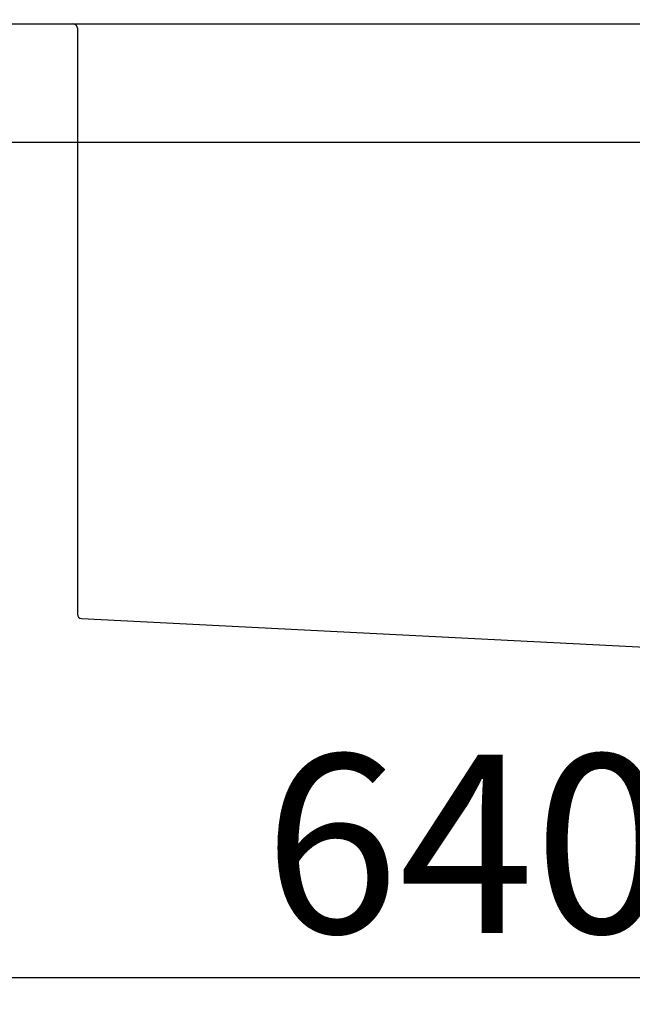
# Model space of a CAD drawing. Extents: x 84007 to 110129, y 210 to 8610.
# Drawn here: x 108482 to 108688, y 2698 to 3029 of the extents above; entities that cross this region are included whole.
import ezdxf

# ---------------------------------------------------------------- set-up
doc = ezdxf.new("R2010")
doc.units = 0
doc.header["$LTSCALE"] = 50
doc.header["$MEASUREMENT"] = 0
doc.layers.get('0').update_dxf_attribs({"linetype": 'CONTINUOUS'})
for name, color, linetype in [('126-甲板', 2, 'CONTINUOUS'), ('150-機器', 8, 'CONTINUOUS'), ('166-寸法B', 11, 'CONTINUOUS')]:
    doc.layers.add(name, color=color, linetype=linetype)
doc.styles.add('KH001', font='txt')
doc.dimstyles.new('KH1xx030', dxfattribs={"dimscale": 30, "dimtxt": 2, "dimasz": 0.6, "dimexe": 0.3, "dimexo": 1.2, "dimgap": 0.5, "dimtad": 3, "dimdec": 1, "dimdsep": 46, "dimlunit": 6, "dimtxsty": 'KH001', "dimblk": 'DOT', "dimcen": 1, "dimdle": 1, "dimclrd": 256, "dimclre": 256, "dimclrt": 256, "dimadec": 0, "dimazin": 0, "dimtfac": 1, "dimtdec": 1, "dimtix": 1, "dimtmove": 2, "dimatfit": 3, "dimldrblk": 'CLOSEDBLANK', "dimfxl": 1, "dimtolj": 1, "dimtzin": 0, "dimlwd": -1, "dimlwe": -1, "dimarcsym": 0})

# ---------------------------------------------------------------- blocks, each defined once
blk = doc.blocks.new('_Dot')
at = {"color": 0, "linetype": 'ByBlock', "lineweight": -2}
blk.add_line((-0.5, 0), (-1, 0), dxfattribs=at)
at = {"color": 0, "linetype": 'ByBlock', "const_width": 0.5}
blk.add_lwpolyline([(-0.25, 0, 1), (0.25, 0, 1)], format="xyb", close=True, dxfattribs=at)
blk = doc.blocks.new('*D162')
at = {"layer": '166-寸法B', "transparency": 16777216}
for p, q in [((108421.05, 2915.49), (108421.05, 2697.68)), ((109061.05, 2915.49), (109061.05, 2697.68)), ((108439.05, 2706.68), (109043.05, 2706.68))]:
    blk.add_line(p, q, dxfattribs=at)
at = {"layer": '166-寸法B', "transparency": 16777216, "xscale": 18, "yscale": 18, "zscale": 18, "rotation": 180}
blk.add_blockref('_Dot', (108421.05, 2706.68), dxfattribs=at)
at = {"layer": '166-寸法B', "transparency": 16777216, "xscale": 18, "yscale": 18, "zscale": 18}
blk.add_blockref('_Dot', (109061.05, 2706.68), dxfattribs=at)
at = {"layer": '166-寸法B', "transparency": 16777216, "insert": (108631.86, 2751.68), "char_height": 60, "attachment_point": 5, "style": 'KH001'}
blk.add_mtext('\\A1;640', dxfattribs=at)
blk = doc.blocks.new('_ClosedBlank')
at = {"color": 0, "linetype": 'ByBlock', "lineweight": -2}
for p, q in [((-1, 0.167), (0, 0)), ((-1, 0.167), (-1, -0.167)), ((0, 0), (-1, -0.167))]:
    blk.add_line(p, q, dxfattribs=at)
blk = doc.blocks.new('*D166')
at = {"layer": '166-寸法B', "transparency": 16777216}
for p, q in [((108411.05, 3063.49), (108411.05, 3351.95)), ((109211.05, 3285.51), (109211.05, 3351.95)), ((108429.05, 3342.95), (109193.05, 3342.95))]:
    blk.add_line(p, q, dxfattribs=at)
at = {"layer": '166-寸法B', "transparency": 16777216, "xscale": 18, "yscale": 18, "zscale": 18, "rotation": 180}
blk.add_blockref('_Dot', (108411.05, 3342.95), dxfattribs=at)
at = {"layer": '166-寸法B', "transparency": 16777216, "xscale": 18, "yscale": 18, "zscale": 18}
blk.add_blockref('_Dot', (109211.05, 3342.95), dxfattribs=at)
at = {"layer": '166-寸法B', "transparency": 16777216, "insert": (108811.05, 3387.95), "char_height": 60, "attachment_point": 5, "style": 'KH001'}
blk.add_mtext('\\A1;800', dxfattribs=at)

msp = doc.modelspace()

# ---------------------------------------------------------------- linework, layer by layer
at = {"layer": '126-甲板'}
msp.add_lwpolyline([(108411.05, 3027.49), (109211.05, 3027.49), (109211.05, 2987.49), (108411.05, 2987.49)], close=True, dxfattribs=at)
at = {"layer": '150-機器', "linetype": 'Continuous'}
for p, q in [((108483.05, 3027.49), (108499.55, 3027.49)), ((108499.55, 3027.49), (108937.55, 3027.49)), ((108501.05, 3025.99), (108501.05, 2828.91)), ((108502.46, 2827.41), (108694.12, 2817.64))]:
    msp.add_line(p, q, dxfattribs=at)
for centre, start, end in [((108499.55, 3025.99), 0, 90), ((108502.55, 2828.91), 180, 266.8377)]:
    msp.add_arc(centre, 1.5, start, end, dxfattribs=at)

# ---------------------------------------------------------------- dimensions: what is measured, and where the dimension line sits
at = {"layer": '166-寸法B'}
dim = msp.add_linear_dim(base=(109211.05, 3342.95), p1=(108411.05, 3027.49), p2=(109211.05, 3249.51), dimstyle='KH1xx030', dxfattribs=at)
dim.commit()
dim.dimension.update_dxf_attribs({"geometry": '*D166', "text_midpoint": (108811.05, 3387.95)})
dim = msp.add_linear_dim(base=(109061.05, 2706.68), p1=(108421.05, 2951.49), p2=(109061.05, 2951.49), dimstyle='KH1xx030', dxfattribs=at)
dim.commit()
dim.dimension.update_dxf_attribs({"geometry": '*D162', "text_midpoint": (108631.86, 2751.68), "dimtype": 128})

doc.saveas('drawing.dxf')
